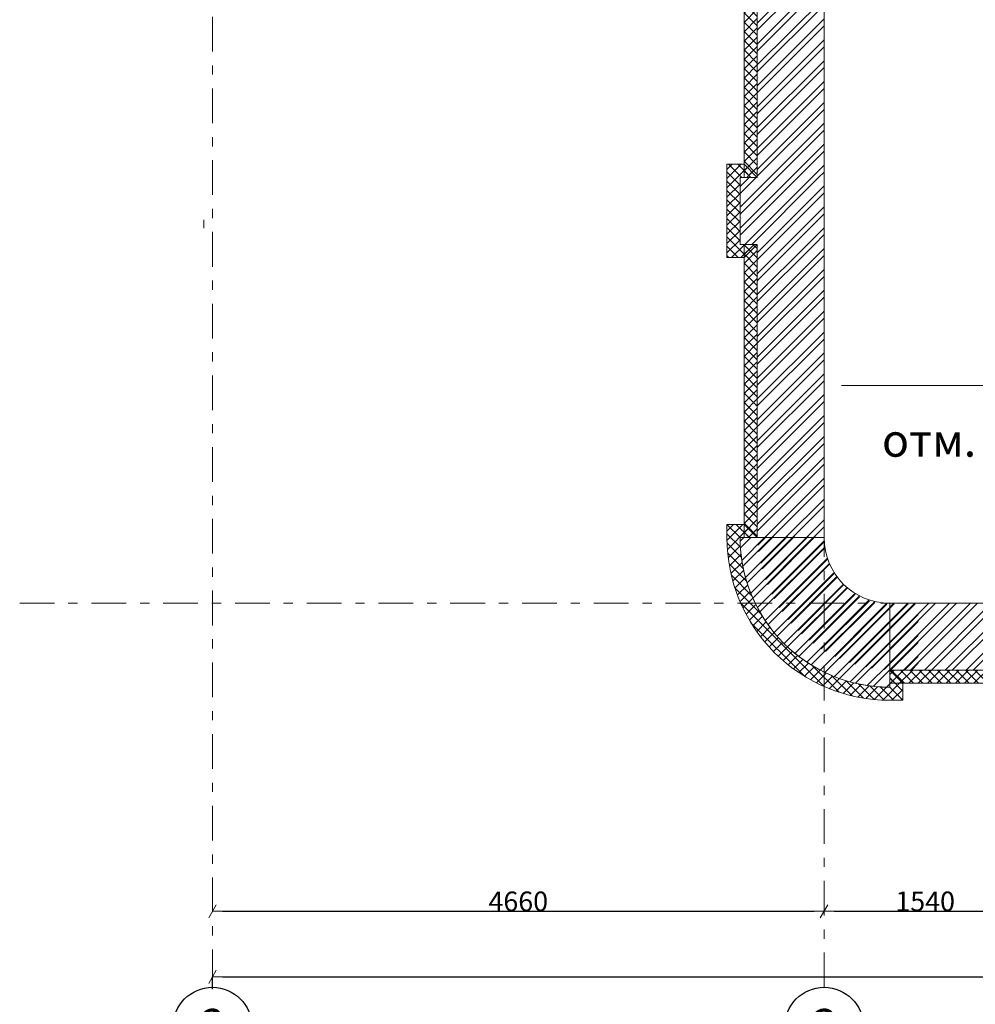
# Model space of a CAD drawing. Units: millimetres. Extents: x 1992 to 135433, y -178712 to 4587.
# Drawn here: x 14562 to 21842, y -26860 to -19355 of the extents above; entities that cross this region are included whole.
import ezdxf
from ezdxf.enums import TextEntityAlignment as Align

# ---------------------------------------------------------------- set-up
doc = ezdxf.new("R2010")
doc.units = ezdxf.units.MM
doc.linetypes.add('Double Dashed', pattern=[546.805537, 264.583325, -105.833328, 70.555556, -105.833328])
for name, color, linetype, lineweight in [('0_Ном._пера__99', 7, 'Continuous', 13), ('1_СТЕНЫ_НЕС_Ном._пера__61', 7, 'Continuous', 15), ('1_СТЕНЫ_НЕС_Ном._пера__99', 7, 'Continuous', 13), ('marker_ОСИ_Ном._пера__41', 7, 'Continuous', 25), ('marker_ОСИ_Ном._пера__99', 7, 'Continuous', 13), ('ОБОРУДОВАНИЕ_Ном._пера__91', 255, 'Continuous', 13), ('ПИЛЯСТРЫ_Ном._пера__99', 7, 'Continuous', 13)]:
    doc.layers.add(name, color=color, linetype=linetype, lineweight=lineweight)
for name, color, linetype in [('1_СТЕНЫ_НЕС', 7, 'Continuous'), ('marker_ОСИ', 7, 'Continuous'), ('ВЕНТИЛЯЦИЯ', 7, 'Continuous'), ('ПИЛЯСТРЫ', 7, 'Continuous')]:
    doc.layers.add(name, color=color, linetype=linetype)
doc.styles.add('СГЕНЕРИР_СТИЛЬ_1', font='gost_2_304-81_type.ttf')
doc.styles.add('СГЕНЕРИР_СТИЛЬ_2', font='gost_2_304-81_type.ttf')
doc.styles.add('стиль3', font='simplex.shx', dxfattribs={"width": 0.7})
doc.dimstyles.new('СГЕНЕРИР_СТИЛЬ__4', dxfattribs={"dimtxt": 150, "dimasz": 76, "dimexe": 0.18, "dimexo": 1000, "dimgap": 0.09, "dimtad": 1, "dimtih": 1, "dimtoh": 1, "dimdec": 0, "dimzin": 0, "dimdsep": 46, "dimtxsty": 'СГЕНЕРИР_СТИЛЬ_2', "dimblk": 'ARROWHEAD_2', "dimblk1": 'ARROWHEAD_2', "dimblk2": 'ARROWHEAD_2', "dimcen": 0.09, "dimclrd": 7, "dimclre": 7, "dimclrt": 7, "dimadec": 0, "dimazin": 0, "dimtfac": 1, "dimtdec": 4, "dimtmove": 0, "dimatfit": 3, "dimfxl": 1, "dimtolj": 1, "dimtzin": 0, "dimarcsym": 0})
doc.dimstyles.new('СГЕНЕРИР_СТИЛЬ__5', dxfattribs={"dimtxt": 150, "dimasz": 76, "dimexe": 0.18, "dimexo": 1000, "dimgap": 0.09, "dimtad": 1, "dimtih": 1, "dimtoh": 1, "dimdec": 0, "dimzin": 0, "dimdsep": 46, "dimtxsty": 'СГЕНЕРИР_СТИЛЬ_2', "dimblk": 'ARROWHEAD_2', "dimblk1": 'ARROWHEAD_2', "dimblk2": 'ARROWHEAD_2', "dimcen": 0.09, "dimse1": 1, "dimse2": 1, "dimclrd": 7, "dimclre": 7, "dimclrt": 7, "dimadec": 0, "dimazin": 0, "dimtfac": 1, "dimtdec": 4, "dimtmove": 0, "dimatfit": 3, "dimfxl": 1, "dimtolj": 1, "dimtzin": 0, "dimarcsym": 0})
pattern_1 = [(45, (0, 0), (-79.549513, 79.549513), []), (45, (-26.52, 26.52), (-79.549513, 79.549513), [])]
pattern_2 = [(45, (0, 0), (-35.355339, 35.355339), []), (135, (0, 0), (35.355339, 35.355339), [])]

# ---------------------------------------------------------------- blocks, each defined once
blk = doc.blocks.new('Стена_31', base_point=(443222, -278846.7))
at = {"layer": '1_СТЕНЫ_НЕС', "linetype": 'Continuous', "lineweight": 0, "true_color": 0x000000}
h = blk.add_hatch(dxfattribs=at)
h.set_pattern_fill('STEEL', color=18, style=0, pattern_type=2)
h.set_pattern_definition(pattern_1)
h.paths.add_polyline_path([(443222, -278846.7), (436584, -278846.7), (436584, -279356.7), (443222, -279356.7)])
h = blk.add_hatch(dxfattribs=at)
h.set_pattern_fill('GRID_5X5_DIAGONAL', color=18, style=0, pattern_type=2)
h.set_pattern_definition(pattern_2)
h.paths.add_polyline_path([(443222, -279356.7), (436584, -279356.7), (436584, -279456.7), (443222, -279456.7)])
at = {"layer": '1_СТЕНЫ_НЕС_Ном._пера__61', "linetype": 'Continuous', "flags": 128}
for points in [[(443222, -278846.7), (436584, -278846.7)], [(436584, -278846.7), (436584, -279456.7)], [(443222, -279456.7), (443222, -278846.7)], [(436584, -279456.7), (443222, -279456.7)]]:
    blk.add_lwpolyline(points, dxfattribs=at)
at = {"layer": '1_СТЕНЫ_НЕС_Ном._пера__99', "linetype": 'Continuous'}
blk.add_line((443222, -279356.7), (436584, -279356.7), dxfattribs=at)
blk = doc.blocks.new('Стена_32', base_point=(436083, -278345.7))
at = {"layer": '1_СТЕНЫ_НЕС', "linetype": 'Continuous', "lineweight": 0, "true_color": 0x000000}
h = blk.add_hatch(dxfattribs=at)
h.set_pattern_fill('GRID_5X5_DIAGONAL', color=18, style=0, pattern_type=2)
h.set_pattern_definition(pattern_2)
h.paths.add_polyline_path([(435573, -278345.7), (435573, -276111.3), (435473, -276111.3), (435473, -278345.7)])
h = blk.add_hatch(dxfattribs=at)
h.set_pattern_fill('STEEL', color=18, style=0, pattern_type=2)
h.set_pattern_definition(pattern_1)
h.paths.add_polyline_path([(436083, -278345.7), (436083, -276111.3), (435573, -276111.3), (435573, -278345.7)])
at = {"layer": '1_СТЕНЫ_НЕС_Ном._пера__61', "linetype": 'Continuous', "flags": 128}
for points in [[(435473, -276111.3), (435473, -278345.7)], [(436083, -278345.7), (436083, -276111.3)], [(435473, -278345.7), (436083, -278345.7)]]:
    blk.add_lwpolyline(points, dxfattribs=at)
at = {"layer": '1_СТЕНЫ_НЕС_Ном._пера__99', "linetype": 'Continuous'}
blk.add_line((435573, -278345.7), (435573, -276111.3), dxfattribs=at)
blk = doc.blocks.new('Стена_36', base_point=(436083, -278346.7))
at = {"layer": '1_СТЕНЫ_НЕС', "linetype": 'Continuous', "lineweight": 0, "true_color": 0x000000}
h = blk.add_hatch(dxfattribs=at)
h.set_pattern_fill('СТАЛЬ', color=18, style=0, pattern_type=2)
h.set_pattern_definition([(45, (0, 0), (-79.549513, 79.549513), []), (45, (-26.52, 26.52), (-79.549513, 79.549513), [])])
h.paths.add_polyline_path([(435443, -278346.7, 0.414214), (436583, -279486.7), (436583, -278846.7, -0.414214), (436083, -278346.7)])
at = {"layer": '1_СТЕНЫ_НЕС_Ном._пера__61', "linetype": 'Continuous', "flags": 128}
for points in [[(436083, -278346.7), (435443, -278346.7)], [(436583, -279486.7), (436583, -278846.7)]]:
    blk.add_lwpolyline(points, dxfattribs=at)
at = {"layer": '1_СТЕНЫ_НЕС_Ном._пера__61', "linetype": 'Continuous'}
for radius in [1140, 500]:
    blk.add_arc((436583, -278346.7), radius, 180, 270, dxfattribs=at)
blk = doc.blocks.new('Стена_37', base_point=(436083, -276111.3))
at = {"layer": '1_СТЕНЫ_НЕС', "linetype": 'Continuous', "lineweight": 0, "true_color": 0x000000}
h = blk.add_hatch(dxfattribs=at)
h.set_pattern_fill('STEEL', color=18, style=0, pattern_type=2)
h.set_pattern_definition(pattern_1)
h.paths.add_polyline_path([(436083, -276111.3), (436083, -275601.3), (435443, -275601.3), (435443, -276111.3)])
at = {"layer": '1_СТЕНЫ_НЕС_Ном._пера__61', "linetype": 'Continuous', "flags": 128}
for points in [[(435473, -275601.3), (435443, -275601.3)], [(435443, -275601.3), (435443, -276111.3)], [(436083, -276111.3), (436083, -275601.3)], [(435443, -276111.3), (435473, -276111.3)]]:
    blk.add_lwpolyline(points, dxfattribs=at)
blk = doc.blocks.new('Номер помещения 16')
at = {"layer": 'marker_ОСИ_Ном._пера__41', "linetype": 'Continuous'}
blk.add_circle((0, 0), 300, dxfattribs=at)
at = {"layer": 'marker_ОСИ_Ном._пера__41', "style": 'СГЕНЕРИР_СТИЛЬ_1'}
blk.add_attdef('F', text='', height=250, dxfattribs=at).set_placement((-88.5, -192.6), align=Align.BOTTOM_LEFT)
blk = doc.blocks.new('Номер помещения 16_2')
at = {"layer": 'marker_ОСИ_Ном._пера__41', "linetype": 'Continuous'}
blk.add_circle((0, 0), 300, dxfattribs=at)
at = {"layer": 'marker_ОСИ_Ном._пера__41', "style": 'СГЕНЕРИР_СТИЛЬ_1'}
blk.add_attdef('F', text='', height=250, dxfattribs=at).set_placement((-88.5, -192.6), align=Align.BOTTOM_LEFT)
blk = doc.blocks.new('ARROWHEAD_2')
at = {"color": 0, "linetype": 'Continuous', "lineweight": 0}
for p, q in [((0, 0), (-1, 0)), ((-0.378, -0.655), (0.378, 0.655))]:
    blk.add_line(p, q, dxfattribs=at)
blk = doc.blocks.new('*D383')
at = {"layer": 'Defpoints', "color": 0, "linetype": 'Continuous', "transparency": 16777216}
for p in [(32990.4, -25505.6), (16030.4, -25744.2), (32990.4, -26650.7)]:
    blk.add_point(p, dxfattribs=at)
at = {"layer": 'marker_ОСИ', "color": 7, "linetype": 'Continuous', "lineweight": -2, "transparency": 16777216}
for p, q in [((32990.4, -26505.6), (32990.4, -26650.8)), ((16030.4, -26744.2), (16030.4, -26650.8)), ((16106.4, -26650.7), (32914.4, -26650.7))]:
    blk.add_line(p, q, dxfattribs=at)
at = {"layer": 'marker_ОСИ', "color": 7, "linetype": 'Continuous', "lineweight": -2, "transparency": 16777216, "xscale": 76.00000000000001, "yscale": 76.00000000000001, "zscale": 76.00000000000001, "rotation": 180}
blk.add_blockref('ARROWHEAD_2', (16030.4, -26650.7), dxfattribs=at)
at = {"layer": 'marker_ОСИ', "color": 7, "linetype": 'Continuous', "lineweight": -2, "transparency": 16777216, "xscale": 76.00000000000001, "yscale": 76.00000000000001, "zscale": 76.00000000000001}
blk.add_blockref('ARROWHEAD_2', (32990.4, -26650.7), dxfattribs=at)
at = {"layer": 'marker_ОСИ', "color": 7, "linetype": 'Continuous', "transparency": 16777216, "insert": (24510.4, -26575.6), "char_height": 150, "attachment_point": 5, "style": 'СГЕНЕРИР_СТИЛЬ_2'}
blk.add_mtext('\\A1;16960', dxfattribs=at)
blk = doc.blocks.new('*D384')
at = {"layer": 'Defpoints', "color": 0, "linetype": 'Continuous', "transparency": 16777216}
for p in [(20690.4, -26150.7), (16030.4, -26730.7), (20690.4, -26730.7)]:
    blk.add_point(p, dxfattribs=at)
at = {"layer": 'marker_ОСИ', "color": 7, "linetype": 'Continuous', "lineweight": -2, "transparency": 16777216}
blk.add_line((16106.4, -26150.7), (20614.4, -26150.7), dxfattribs=at)
at = {"layer": 'marker_ОСИ', "color": 7, "linetype": 'Continuous', "lineweight": -2, "transparency": 16777216, "xscale": 76.00000000000001, "yscale": 76.00000000000001, "zscale": 76.00000000000001, "rotation": 180}
blk.add_blockref('ARROWHEAD_2', (16030.4, -26150.7), dxfattribs=at)
at = {"layer": 'marker_ОСИ', "color": 7, "linetype": 'Continuous', "lineweight": -2, "transparency": 16777216, "xscale": 76.00000000000001, "yscale": 76.00000000000001, "zscale": 76.00000000000001}
blk.add_blockref('ARROWHEAD_2', (20690.4, -26150.7), dxfattribs=at)
at = {"layer": 'marker_ОСИ', "color": 7, "linetype": 'Continuous', "transparency": 16777216, "insert": (18360.4, -26075.6), "char_height": 150, "attachment_point": 5, "style": 'СГЕНЕРИР_СТИЛЬ_2'}
blk.add_mtext('\\A1;4660', dxfattribs=at)
blk = doc.blocks.new('*D385')
at = {"layer": 'Defpoints', "color": 0, "linetype": 'Continuous', "transparency": 16777216}
for p in [(22230.4, -26150.7), (20690.4, -26730.7), (22230.4, -26730.7)]:
    blk.add_point(p, dxfattribs=at)
at = {"layer": 'marker_ОСИ', "color": 7, "linetype": 'Continuous', "lineweight": -2, "transparency": 16777216}
blk.add_line((20766.4, -26150.7), (22154.4, -26150.7), dxfattribs=at)
at = {"layer": 'marker_ОСИ', "color": 7, "linetype": 'Continuous', "lineweight": -2, "transparency": 16777216, "xscale": 76.00000000000001, "yscale": 76.00000000000001, "zscale": 76.00000000000001, "rotation": 180}
blk.add_blockref('ARROWHEAD_2', (20690.4, -26150.7), dxfattribs=at)
at = {"layer": 'marker_ОСИ', "color": 7, "linetype": 'Continuous', "lineweight": -2, "transparency": 16777216, "xscale": 76.00000000000001, "yscale": 76.00000000000001, "zscale": 76.00000000000001}
blk.add_blockref('ARROWHEAD_2', (22230.4, -26150.7), dxfattribs=at)
at = {"layer": 'marker_ОСИ', "color": 7, "linetype": 'Continuous', "transparency": 16777216, "insert": (21460.4, -26075.6), "char_height": 150, "attachment_point": 5, "style": 'СГЕНЕРИР_СТИЛЬ_2'}
blk.add_mtext('\\A1;1540', dxfattribs=at)
blk = doc.blocks.new('Перекрытие_15', base_point=(435343, -276211.3))
at = {"layer": 'ПИЛЯСТРЫ', "linetype": 'Continuous', "lineweight": 0, "true_color": 0x000000}
h = blk.add_hatch(dxfattribs=at)
h.set_pattern_fill('GRID_5X5_DIAGONAL', color=18, style=0, pattern_type=2)
h.set_pattern_definition(pattern_2)
h.paths.add_polyline_path([(435343, -276211.3), (435473, -276211.3), (435573, -276111.3), (435443, -276111.3), (435443, -275601.3), (435573, -275601.3), (435473, -275501.3), (435343, -275501.3)])
at = {"layer": 'ПИЛЯСТРЫ_Ном._пера__99', "linetype": 'Continuous', "flags": 128}
blk.add_lwpolyline([(435343, -276211.3), (435473, -276211.3), (435573, -276111.3), (435443, -276111.3), (435443, -275601.3), (435573, -275601.3), (435473, -275501.3), (435343, -275501.3)], close=True, dxfattribs=at)
blk = doc.blocks.new('Перекрытие_16', base_point=(435343, -278346.7))
at = {"layer": 'ПИЛЯСТРЫ', "linetype": 'Continuous', "lineweight": 0, "true_color": 0x000000}
h = blk.add_hatch(dxfattribs=at)
h.set_pattern_fill('GRID_5X5_DIAGONAL', color=18, style=0, pattern_type=2)
h.set_pattern_definition(pattern_2)
h.paths.add_polyline_path([(435343, -278346.7), (435342.8, -278346.7, 0.414214), (436583, -279586.8), (436683, -279586.8), (436683, -279456.7), (436583, -279356.7), (436583, -279486.7, -0.414214), (435443, -278346.7), (435573, -278346.7), (435473, -278246.7), (435343, -278246.7)])
at = {"layer": 'ПИЛЯСТРЫ_Ном._пера__99', "linetype": 'Continuous', "flags": 128}
blk.add_lwpolyline([(435343, -278346.7), (435342.8, -278346.7, 0.414214), (436583, -279586.8), (436683, -279586.8), (436683, -279456.7), (436583, -279356.7), (436583, -279486.7, -0.414214), (435443, -278346.7), (435573, -278346.7), (435473, -278246.7), (435343, -278246.7)], format="xyb", close=True, dxfattribs=at)
blk = doc.blocks.new('Стена_50', base_point=(436083, -275601.3))
at = {"layer": '1_СТЕНЫ_НЕС', "linetype": 'Continuous', "lineweight": 0, "true_color": 0x000000}
h = blk.add_hatch(dxfattribs=at)
h.set_pattern_fill('STEEL', color=18, style=0, pattern_type=2)
h.set_pattern_definition(pattern_1)
h.paths.add_polyline_path([(436083, -275601.3), (436083, -273606.7), (435573, -274116.7), (435573, -275601.3)])
h = blk.add_hatch(dxfattribs=at)
h.set_pattern_fill('GRID_5X5_DIAGONAL', color=18, style=0, pattern_type=2)
h.set_pattern_definition(pattern_2)
h.paths.add_polyline_path([(435573, -275601.3), (435573, -274116.7), (435473, -274216.7), (435473, -275601.3)])
at = {"layer": '1_СТЕНЫ_НЕС_Ном._пера__61', "linetype": 'Continuous', "flags": 128}
for points in [[(436083, -275601.3), (436083, -273606.7)], [(435473, -274216.7), (435473, -275601.3)]]:
    blk.add_lwpolyline(points, dxfattribs=at)
at = {"layer": '1_СТЕНЫ_НЕС_Ном._пера__99', "linetype": 'Continuous'}
blk.add_line((435573, -275601.3), (435573, -274116.7), dxfattribs=at)

msp = doc.modelspace()

# ---------------------------------------------------------------- hatches: boundary and pattern name
at = {"layer": '0_Ном._пера__99', "linetype": 'Continuous'}
h = msp.add_hatch(dxfattribs=at)
h.set_pattern_fill('STEEL', color=256, style=0, pattern_type=2)
h.set_pattern_definition([(45, (-415392.54, 255043.65), (-79.549513, 79.549513), []), (45, (-415419.06, 255070.17), (-79.549513, 79.549513), [])])
h.paths.add_polyline_path([(20686.7, -23295.5), (20686.7, -23316.5, 0.393038), (21170.8, -23809.5), (21170.8, -23807.6), (21407.6, -23807.6), (21407.6, -24309.7), (21198, -24309.7), (21198, -24310.9), (21177, -24310.9, -0.386589), (20182.6, -23316.5), (20182.6, -23295.5)])

# ---------------------------------------------------------------- linework, layer by layer
at = {"layer": 'marker_ОСИ_Ном._пера__99', "linetype": 'Double Dashed'}
for p, q in [((16030.4, -7303.1), (16030.4, -26730.7)), ((20690.4, -26730.7), (20690.4, -7303.1)), ((14561.8, -23802.6), (34749.6, -23802.6))]:
    msp.add_line(p, q, dxfattribs=at)
at = {"layer": 'ВЕНТИЛЯЦИЯ', "color": 0, "lineweight": 15}
msp.add_line((20823.1, -22144.4), (23085.9, -22144.4), dxfattribs=at)
at = {"layer": 'ОБОРУДОВАНИЕ_Ном._пера__91', "linetype": 'Continuous'}
msp.add_line((15965.4, -20879.6), (15965.4, -20944.6), dxfattribs=at)

# ---------------------------------------------------------------- block references
at = {"layer": '1_СТЕНЫ_НЕС'}
for name, p in [('Стена_50', (20690.4, -20557.6)), ('Стена_37', (20690.4, -21067.6)), ('Стена_32', (20690.4, -23302)), ('Стена_36', (20690.4, -23303)), ('Стена_31', (27829.4, -23803))]:
    msp.add_blockref(name, p, dxfattribs=at)
at = {"layer": 'marker_ОСИ', "linetype": 'Continuous'}
ref = msp.add_blockref('Номер помещения 16', (16030.4, -27030.7), dxfattribs=dict(at, zscale=1000))
ref.add_attrib('F', '2', dxfattribs={"color": 7, "linetype": 'Continuous', "height": 250, "style": 'СГЕНЕРИР_СТИЛЬ_1'}).set_placement((15942, -27223.3), align=Align.BOTTOM_LEFT)
ref = msp.add_blockref('Номер помещения 16_2', (20690.4, -27030.7), dxfattribs=dict(at, zscale=1000))
ref.add_attrib('F', '3', dxfattribs={"color": 7, "linetype": 'Continuous', "height": 250, "style": 'СГЕНЕРИР_СТИЛЬ_1'}).set_placement((20602, -27223.3), align=Align.BOTTOM_LEFT)
at = {"layer": 'ПИЛЯСТРЫ', "linetype": 'Continuous'}
for name, p in [('Перекрытие_15', (19950.4, -21167.6)), ('Перекрытие_16', (19950.4, -23303))]:
    msp.add_blockref(name, p, dxfattribs=at)

# ---------------------------------------------------------------- texts
at = {"layer": 'ВЕНТИЛЯЦИЯ', "color": 0, "lineweight": 15, "insert": (21954.5, -22144.4), "char_height": 250, "width": 2262.839, "attachment_point": 5, "style": 'стиль3'}
msp.add_mtext('\\pi5.023;{\\fArial|b0|i0|c204|p34;\\W1;П1\\P на отм. \\C1;2,800}', dxfattribs=at)

# ---------------------------------------------------------------- dimensions: what is measured, and where the dimension line sits
at = {"layer": 'marker_ОСИ', "linetype": 'Continuous'}
for base, p1, p2, dimstyle, picture, middle in [((32990.4, -26650.7), (16030.4, -25744.2), (32990.4, -25505.6), 'СГЕНЕРИР_СТИЛЬ__4', '*D383', (24510.4, -26575.6)), ((20690.4, -26150.7), (16030.4, -26730.7), (20690.4, -26730.7), 'СГЕНЕРИР_СТИЛЬ__5', '*D384', (18360.4, -26075.6)), ((22230.4, -26150.7), (20690.4, -26730.7), (22230.4, -26730.7), 'СГЕНЕРИР_СТИЛЬ__5', '*D385', (21460.4, -26075.6))]:
    dim = msp.add_linear_dim(base=base, p1=p1, p2=p2, dimstyle=dimstyle, dxfattribs=at)
    dim.commit()
    dim.dimension.update_dxf_attribs({"geometry": picture, "text_midpoint": middle})

doc.saveas('drawing.dxf')
